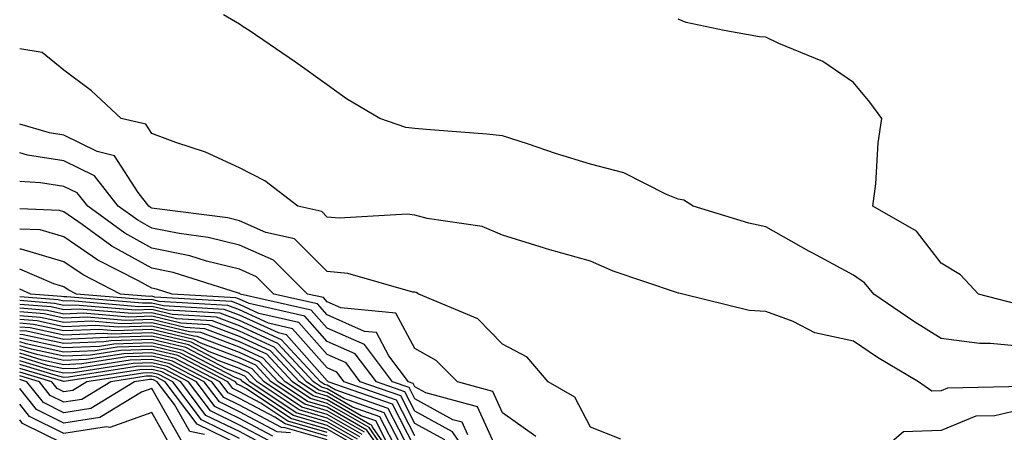
# Model space of a CAD drawing. Units: inches. Extents: x 957923 to 960563, y 7226618 to 7229258.
# Drawn here: x 957923 to 958035, y 7228976 to 7229023 of the extents above; entities that cross this region are included whole.
import ezdxf

# ---------------------------------------------------------------- set-up
doc = ezdxf.new("R2010")
doc.units = ezdxf.units.IN
doc.header["$MEASUREMENT"] = 0
doc.layers.add('Contour_95797226', color=7, linetype='Continuous', true_color=0xe4d316)

msp = doc.modelspace()

# ---------------------------------------------------------------- linework, layer by layer
at = {"layer": 'Contour_95797226'}
for points in [[(958038.05, 7228985.88, 3127), (958033.67, 7228986.3, 3127), (958032.4, 7228986.27, 3127), (958028.05, 7228986.85, 3127), (958024.91, 7228988.78, 3127), (958020.38, 7228991.92, 3127), (958019.32, 7228993.19, 3127), (958018.05, 7228994.05, 3127), (958013.41, 7228996.56, 3127), (958012.94, 7228996.81, 3127), (958008.05, 7228999.56, 3127), (958006.13, 7229000, 3127), (957999.79, 7229001.92, 3127), (957998.72, 7229002.59, 3127), (957998.05, 7229002.73, 3127), (957996.72, 7229003.25, 3127), (957991.86, 7229005.73, 3127), (957988.05, 7229006.72, 3127), (957984.06, 7229007.93, 3127), (957981, 7229008.97, 3127), (957978.05, 7229009.92, 3127), (957976.24, 7229010.11, 3127), (957969.33, 7229010.64, 3127), (957968.05, 7229010.78, 3127), (957967.01, 7229010.88, 3127), (957964.04, 7229011.92, 3127), (957960.27, 7229014.14, 3127), (957958.05, 7229015.75, 3127), (957954.44, 7229018.31, 3127), (957949.14, 7229021.92, 3127), (957948.49, 7229022.36, 3127), (957948.05, 7229022.64, 3127), (957946.24, 7229023.73, 3127)], [(958036.84, 7228990.71, 3126), (958032.3, 7228991.92, 3126), (958030.23, 7228994.1, 3126), (958028.05, 7228995.45, 3126), (958025.22, 7228999.09, 3126), (958020.27, 7229001.92, 3126), (958020.59, 7229004.46, 3126), (958020.85, 7229009.12, 3126), (958021.27, 7229011.92, 3126), (958019.9, 7229013.77, 3126), (958018.05, 7229016, 3126), (958014.54, 7229018.41, 3126), (958009.52, 7229020.45, 3126), (958008.05, 7229021.17, 3126), (958007.33, 7229021.2, 3126), (958003.31, 7229021.92, 3126), (957998.97, 7229022.84, 3126), (957998.05, 7229023.22, 3126)], [(958037.5, 7228981.37, 3128), (958028.78, 7228981.19, 3128), (958028.05, 7228980.88, 3128), (958026.98, 7228980.85, 3128), (958025.45, 7228981.92, 3128), (958020.8, 7228984.67, 3128), (958018.05, 7228986.55, 3128), (958013.64, 7228987.51, 3128), (958011.17, 7228988.8, 3128), (958008.05, 7228989.93, 3128), (958006.16, 7228990.03, 3128), (957998.59, 7228991.92, 3128), (957998.13, 7228992, 3128), (957998.05, 7228992.02, 3128), (957997.89, 7228992.08, 3128), (957990.66, 7228994.53, 3128), (957988.05, 7228995.66, 3128), (957983.16, 7228997.03, 3128), (957982.83, 7228997.14, 3128), (957978.05, 7228998.61, 3128), (957975.73, 7228999.6, 3128), (957969.46, 7229000.51, 3128), (957968.05, 7229000.91, 3128), (957967.16, 7229001.03, 3128), (957959.41, 7229000.56, 3128), (957958.05, 7229000.69, 3128), (957957.43, 7229001.3, 3128), (957954.69, 7229001.92, 3128), (957950.94, 7229004.81, 3128), (957948.05, 7229006.29, 3128), (957944.19, 7229008.06, 3128), (957940.8, 7229009.17, 3128), (957938.05, 7229010.22, 3128), (957937.39, 7229011.26, 3128), (957934.56, 7229011.92, 3128), (957931.19, 7229015.06, 3128), (957928.05, 7229017.4, 3128), (957925.57, 7229019.44, 3128), (957923, 7229019.83, 3128)], [(957991.52, 7228975.39, 3129), (957988.05, 7228976.75, 3129), (957986.3, 7228980.17, 3129), (957983.26, 7228981.92, 3129), (957980.84, 7228984.71, 3129), (957978.05, 7228986.19, 3129), (957975.22, 7228989.09, 3129), (957968.49, 7228991.92, 3129), (957968.21, 7228992.08, 3129), (957968.05, 7228992.12, 3129), (957967.83, 7228992.14, 3129), (957960.4, 7228994.27, 3129), (957958.05, 7228994.5, 3129), (957954.32, 7228998.19, 3129), (957951.04, 7228998.93, 3129), (957948.05, 7229000.25, 3129), (957946.71, 7229000.58, 3129), (957938.32, 7229001.65, 3129), (957938.05, 7229001.71, 3129), (957937.91, 7229001.78, 3129), (957937.72, 7229001.92, 3129), (957936.5, 7229003.47, 3129), (957933.8, 7229007.67, 3129), (957931.83, 7229008.14, 3129), (957928.05, 7229010.02, 3129), (957926.4, 7229010.27, 3129), (957923, 7229011.26, 3129)], [(957981.83, 7228975.7, 3130), (957978.05, 7228978.38, 3130), (957976.94, 7228980.81, 3130), (957972.89, 7228981.92, 3130), (957970.49, 7228984.36, 3130), (957968.05, 7228985.72, 3130), (957965.88, 7228989.75, 3130), (957959.62, 7228990.35, 3130), (957958.05, 7228991.04, 3130), (957957.64, 7228991.51, 3130), (957955.81, 7228991.92, 3130), (957951.92, 7228995.79, 3130), (957948.05, 7228997.5, 3130), (957944.5, 7228998.37, 3130), (957941.17, 7228998.8, 3130), (957938.05, 7228999.43, 3130), (957936.45, 7229000.32, 3130), (957934.23, 7229001.92, 3130), (957931.51, 7229005.38, 3130), (957928.05, 7229007.1, 3130), (957923.88, 7229007.75, 3130), (957923, 7229008, 3130)], [(957978.05, 7228972.8, 3131), (957975.19, 7228979.06, 3131), (957969.29, 7228980.68, 3131), (957968.05, 7228981.36, 3131), (957967.86, 7228981.73, 3131), (957967.32, 7228981.92, 3131), (957965.08, 7228984.89, 3131), (957963.66, 7228987.53, 3131), (957962.31, 7228987.66, 3131), (957958.05, 7228989.54, 3131), (957956.94, 7228990.81, 3131), (957951.98, 7228991.92, 3131), (957950.01, 7228993.88, 3131), (957948.05, 7228994.74, 3131), (957944.31, 7228995.66, 3131), (957942.4, 7228996.27, 3131), (957938.05, 7228997.14, 3131), (957934.97, 7228998.84, 3131), (957930.75, 7229001.92, 3131), (957929.56, 7229003.43, 3131), (957928.05, 7229004.18, 3131), (957925.37, 7229004.6, 3131), (957923, 7229004.73, 3131)], [(957974.09, 7228975.88, 3132), (957973.44, 7228977.31, 3132), (957972.37, 7228977.6, 3132), (957968.05, 7228979.97, 3132), (957967.39, 7228981.26, 3132), (957965.48, 7228981.92, 3132), (957962.29, 7228986.16, 3132), (957958.05, 7228988.03, 3132), (957956.22, 7228990.09, 3132), (957948.15, 7228991.92, 3132), (957948.1, 7228991.97, 3132), (957948.05, 7228991.99, 3132), (957947.96, 7228992.01, 3132), (957940.5, 7228994.37, 3132), (957938.05, 7228994.87, 3132), (957933.51, 7228997.38, 3132), (957930.14, 7228999.83, 3132), (957928.05, 7229001.28, 3132), (957927.55, 7229001.42, 3132), (957923, 7229001.61, 3132)], [(957975.27, 7228971.92, 3133), (957972.35, 7228976.22, 3133), (957968.05, 7228978.57, 3133), (957966.91, 7228980.78, 3133), (957963.66, 7228981.92, 3133), (957961.24, 7228985.11, 3133), (957958.05, 7228986.53, 3133), (957955.52, 7228989.39, 3133), (957949.14, 7228990.83, 3133), (957948.05, 7228991.32, 3133), (957947.62, 7228991.49, 3133), (957940.38, 7228991.92, 3133), (957938.61, 7228992.48, 3133), (957938.05, 7228992.59, 3133), (957936.54, 7228993.43, 3133), (957931.9, 7228995.77, 3133), (957928.05, 7228998.43, 3133), (957925.35, 7228999.22, 3133), (957923, 7228999.32, 3133)], [(957971.45, 7228975.32, 3134), (957968.05, 7228977.17, 3134), (957966.44, 7228980.31, 3134), (957961.82, 7228981.92, 3134), (957960.21, 7228984.08, 3134), (957958.05, 7228985.03, 3134), (957954.82, 7228988.69, 3134), (957950.26, 7228989.71, 3134), (957948.05, 7228990.72, 3134), (957947.18, 7228991.05, 3134), (957938.4, 7228991.57, 3134), (957938.05, 7228991.66, 3134), (957937.78, 7228991.65, 3134), (957934.51, 7228991.92, 3134), (957930.22, 7228994.09, 3134), (957928.05, 7228995.58, 3134), (957923.16, 7228997.03, 3134), (957923, 7228997.03, 3134)], [(957968.05, 7228975.78, 3135), (957965.96, 7228979.83, 3135), (957959.99, 7228981.92, 3135), (957959.16, 7228983.03, 3135), (957958.05, 7228983.52, 3135), (957954.1, 7228987.97, 3135), (957951.37, 7228988.6, 3135), (957948.05, 7228990.11, 3135), (957946.74, 7228990.61, 3135), (957938.89, 7228991.08, 3135), (957938.05, 7228991.28, 3135), (957937.39, 7228991.26, 3135), (957929.49, 7228991.92, 3135), (957928.53, 7228992.4, 3135), (957928.05, 7228992.73, 3135), (957926.9, 7228993.07, 3135), (957923, 7228994.76, 3135)], [(957968.05, 7228974.39, 3136), (957965.49, 7228979.36, 3136), (957958.17, 7228981.92, 3136), (957958.12, 7228981.99, 3136), (957958.05, 7228982.02, 3136), (957953.4, 7228987.27, 3136), (957952.49, 7228987.48, 3136), (957948.05, 7228989.51, 3136), (957946.3, 7228990.17, 3136), (957939.39, 7228990.58, 3136), (957938.05, 7228990.89, 3136), (957937, 7228990.87, 3136), (957928.38, 7228991.59, 3136), (957928.05, 7228991.58, 3136), (957927.77, 7228991.64, 3136), (957924.27, 7228991.92, 3136), (957923, 7228992.47, 3136)], [(957968.05, 7228972.99, 3137), (957965.01, 7228978.88, 3137), (957958.98, 7228980.99, 3137), (957958.05, 7228981.53, 3137), (957957.75, 7228981.62, 3137), (957957.3, 7228981.92, 3137), (957952.84, 7228986.71, 3137), (957948.05, 7228988.9, 3137), (957945.86, 7228989.73, 3137), (957939.89, 7228990.08, 3137), (957938.05, 7228990.51, 3137), (957936.6, 7228990.47, 3137), (957928.84, 7228991.13, 3137), (957928.05, 7228991.09, 3137), (957927.37, 7228991.24, 3137), (957923, 7228991.59, 3137)], [(957967.71, 7228972.26, 3138), (957964.53, 7228978.4, 3138), (957959.95, 7228980.02, 3138), (957958.05, 7228981.12, 3138), (957957.42, 7228981.3, 3138), (957956.49, 7228981.92, 3138), (957952.42, 7228986.3, 3138), (957948.05, 7228988.3, 3138), (957945.42, 7228989.29, 3138), (957940.38, 7228989.59, 3138), (957938.05, 7228990.14, 3138), (957936.21, 7228990.08, 3138), (957929.31, 7228990.66, 3138), (957928.05, 7228990.61, 3138), (957926.98, 7228990.85, 3138), (957923, 7228991.17, 3138)], [(957966.22, 7228973.75, 3139), (957964.07, 7228977.94, 3139), (957960.94, 7228979.03, 3139), (957958.05, 7228980.7, 3139), (957957.1, 7228980.97, 3139), (957955.69, 7228981.92, 3139), (957952.01, 7228985.88, 3139), (957948.05, 7228987.68, 3139), (957944.98, 7228988.85, 3139), (957940.87, 7228989.1, 3139), (957938.05, 7228989.76, 3139), (957935.82, 7228989.69, 3139), (957929.77, 7228990.2, 3139), (957928.05, 7228990.13, 3139), (957926.58, 7228990.45, 3139), (957923, 7228990.74, 3139)], [(957964.74, 7228975.23, 3140), (957963.59, 7228977.46, 3140), (957961.93, 7228978.04, 3140), (957958.05, 7228980.28, 3140), (957956.78, 7228980.65, 3140), (957954.89, 7228981.92, 3140), (957951.59, 7228985.46, 3140), (957948.05, 7228987.08, 3140), (957944.54, 7228988.41, 3140), (957941.37, 7228988.6, 3140), (957938.05, 7228989.38, 3140), (957935.43, 7228989.3, 3140), (957930.23, 7228989.74, 3140), (957928.05, 7228989.64, 3140), (957926.18, 7228990.05, 3140), (957923, 7228990.31, 3140)], [(957966.6, 7228971.92, 3141), (957963.26, 7228976.71, 3141), (957963.12, 7228976.99, 3141), (957962.91, 7228977.06, 3141), (957958.05, 7228979.87, 3141), (957956.46, 7228980.33, 3141), (957954.08, 7228981.92, 3141), (957951.17, 7228985.05, 3141), (957948.05, 7228986.47, 3141), (957944.1, 7228987.97, 3141), (957941.87, 7228988.1, 3141), (957938.05, 7228989.01, 3141), (957935.04, 7228988.91, 3141), (957930.7, 7228989.27, 3141), (957928.05, 7228989.17, 3141), (957925.78, 7228989.65, 3141), (957923, 7228989.88, 3141)], [(957966.16, 7228971.92, 3142), (957962.83, 7228976.7, 3142), (957958.05, 7228979.45, 3142), (957956.14, 7228980.01, 3142), (957953.27, 7228981.92, 3142), (957950.76, 7228984.63, 3142), (957948.05, 7228985.87, 3142), (957943.66, 7228987.53, 3142), (957942.37, 7228987.6, 3142), (957938.05, 7228988.63, 3142), (957934.65, 7228988.52, 3142), (957931.16, 7228988.81, 3142), (957928.05, 7228988.69, 3142), (957925.38, 7228989.25, 3142), (957923, 7228989.45, 3142)], [(957965.71, 7228971.92, 3143), (957962.56, 7228976.43, 3143), (957958.05, 7228979.04, 3143), (957955.81, 7228979.68, 3143), (957952.47, 7228981.92, 3143), (957950.34, 7228984.21, 3143), (957948.05, 7228985.26, 3143), (957943.22, 7228987.09, 3143), (957942.85, 7228987.12, 3143), (957938.05, 7228988.25, 3143), (957934.26, 7228988.13, 3143), (957931.62, 7228988.35, 3143), (957928.05, 7228988.2, 3143), (957924.99, 7228988.86, 3143), (957923, 7228989.02, 3143)], [(957962.3, 7228976.17, 3144), (957958.05, 7228978.62, 3144), (957955.49, 7228979.36, 3144), (957951.66, 7228981.92, 3144), (957949.92, 7228983.8, 3144), (957948.05, 7228984.65, 3144), (957943.66, 7228986.31, 3144), (957942.86, 7228986.73, 3144), (957938.05, 7228987.87, 3144), (957933.86, 7228987.73, 3144), (957932.08, 7228987.89, 3144), (957928.05, 7228987.72, 3144), (957924.59, 7228988.46, 3144), (957923, 7228988.59, 3144)], [(957962.03, 7228975.9, 3145), (957958.05, 7228978.21, 3145), (957955.17, 7228979.04, 3145), (957950.86, 7228981.92, 3145), (957949.51, 7228983.38, 3145), (957948.05, 7228984.04, 3145), (957944.63, 7228985.34, 3145), (957942.55, 7228986.42, 3145), (957938.05, 7228987.5, 3145), (957933.47, 7228987.34, 3145), (957932.55, 7228987.42, 3145), (957928.05, 7228987.24, 3145), (957924.19, 7228988.06, 3145), (957923, 7228988.16, 3145)], [(957961.77, 7228975.64, 3146), (957958.05, 7228977.79, 3146), (957954.85, 7228978.72, 3146), (957950.06, 7228981.92, 3146), (957949.09, 7228982.96, 3146), (957948.05, 7228983.43, 3146), (957945.61, 7228984.36, 3146), (957942.25, 7228986.12, 3146), (957938.05, 7228987.12, 3146), (957933.08, 7228986.95, 3146), (957933.01, 7228986.96, 3146), (957928.05, 7228986.75, 3146), (957923.8, 7228987.67, 3146), (957923, 7228987.73, 3146)], [(957961.51, 7228975.38, 3147), (957958.05, 7228977.37, 3147), (957954.53, 7228978.4, 3147), (957949.25, 7228981.92, 3147), (957948.67, 7228982.55, 3147), (957948.05, 7228982.83, 3147), (957946.59, 7228983.38, 3147), (957941.95, 7228985.82, 3147), (957938.05, 7228986.73, 3147), (957933.38, 7228986.59, 3147), (957932.59, 7228986.46, 3147), (957928.05, 7228986.28, 3147), (957923.4, 7228987.27, 3147), (957923, 7228987.31, 3147)], [(957961.24, 7228975.11, 3148), (957958.05, 7228976.96, 3148), (957954.21, 7228978.08, 3148), (957948.45, 7228981.92, 3148), (957948.26, 7228982.13, 3148), (957948.05, 7228982.22, 3148), (957947.56, 7228982.41, 3148), (957941.63, 7228985.5, 3148), (957938.05, 7228986.35, 3148), (957933.75, 7228986.22, 3148), (957932.08, 7228985.95, 3148), (957928.05, 7228985.8, 3148), (957923.12, 7228986.85, 3148), (957923.01, 7228986.88, 3148), (957923, 7228986.88, 3148)], [(957960.98, 7228974.85, 3149), (957958.05, 7228976.54, 3149), (957953.89, 7228977.76, 3149), (957948.86, 7228981.11, 3149), (957948.05, 7228981.54, 3149), (957947.8, 7228981.67, 3149), (957947.6, 7228981.92, 3149), (957941.33, 7228985.2, 3149), (957938.05, 7228985.98, 3149), (957934.11, 7228985.86, 3149), (957931.59, 7228985.46, 3149), (957928.05, 7228985.31, 3149), (957923.73, 7228986.24, 3149), (957923, 7228986.46, 3149)], [(957958.05, 7228976.13, 3150), (957953.57, 7228977.44, 3150), (957950.47, 7228979.5, 3150), (957948.05, 7228980.78, 3150), (957947.29, 7228981.16, 3150), (957946.71, 7228981.92, 3150), (957941.03, 7228984.9, 3150), (957938.05, 7228985.6, 3150), (957934.49, 7228985.48, 3150), (957931.09, 7228984.96, 3150), (957928.05, 7228984.83, 3150), (957924.35, 7228985.62, 3150), (957923, 7228986.03, 3150)], [(957958.05, 7228975.71, 3151), (957953.25, 7228977.12, 3151), (957952.08, 7228977.89, 3151), (957948.05, 7228980.03, 3151), (957946.78, 7228980.65, 3151), (957945.82, 7228981.92, 3151), (957940.72, 7228984.59, 3151), (957938.05, 7228985.22, 3151), (957934.86, 7228985.11, 3151), (957930.58, 7228984.45, 3151), (957928.05, 7228984.34, 3151), (957924.95, 7228985.02, 3151), (957923, 7228985.6, 3151)], [(957958.05, 7228975.3, 3152), (957953.28, 7228976.69, 3152), (957952.85, 7228976.72, 3152), (957948.05, 7228979.27, 3152), (957946.27, 7228980.14, 3152), (957944.92, 7228981.92, 3152), (957940.41, 7228984.28, 3152), (957938.05, 7228984.84, 3152), (957935.22, 7228984.75, 3152), (957930.08, 7228983.95, 3152), (957928.05, 7228983.86, 3152), (957925.57, 7228984.4, 3152), (957923, 7228985.17, 3152)], [(957953.87, 7228976.1, 3153), (957952.36, 7228976.23, 3153), (957948.05, 7228978.51, 3153), (957945.76, 7228979.63, 3153), (957944.04, 7228981.92, 3153), (957940.11, 7228983.98, 3153), (957938.05, 7228984.47, 3153), (957935.59, 7228984.38, 3153), (957929.57, 7228983.44, 3153), (957928.05, 7228983.38, 3153), (957926.18, 7228983.79, 3153), (957923, 7228984.75, 3153)], [(957951.86, 7228975.73, 3154), (957948.05, 7228977.76, 3154), (957945.25, 7228979.12, 3154), (957943.15, 7228981.92, 3154), (957939.8, 7228983.67, 3154), (957938.05, 7228984.09, 3154), (957935.95, 7228984.02, 3154), (957929.08, 7228982.95, 3154), (957928.05, 7228982.9, 3154), (957926.8, 7228983.17, 3154), (957923, 7228984.32, 3154)], [(957951.37, 7228975.24, 3155), (957948.05, 7228977, 3155), (957944.74, 7228978.61, 3155), (957942.26, 7228981.92, 3155), (957939.5, 7228983.37, 3155), (957938.05, 7228983.71, 3155), (957936.32, 7228983.65, 3155), (957928.57, 7228982.44, 3155), (957928.05, 7228982.42, 3155), (957927.42, 7228982.55, 3155), (957923, 7228983.89, 3155)], [(957950.87, 7228974.74, 3156), (957948.05, 7228976.25, 3156), (957944.23, 7228978.1, 3156), (957941.37, 7228981.92, 3156), (957939.19, 7228983.06, 3156), (957938.05, 7228983.33, 3156), (957936.68, 7228983.29, 3156), (957928.07, 7228981.94, 3156), (957928.03, 7228981.94, 3156), (957923, 7228983.45, 3156)], [(957948.05, 7228975.48, 3157), (957943.72, 7228977.59, 3157), (957940.47, 7228981.92, 3157), (957938.88, 7228982.75, 3157), (957938.05, 7228982.96, 3157), (957937.05, 7228982.92, 3157), (957930.67, 7228981.92, 3157), (957929.05, 7228980.92, 3157), (957928.05, 7228980.78, 3157), (957927.29, 7228981.16, 3157), (957926.67, 7228981.92, 3157), (957923, 7228983.03, 3157)], [(957948.05, 7228974.73, 3158), (957943.22, 7228977.09, 3158), (957939.58, 7228981.92, 3158), (957938.58, 7228982.45, 3158), (957938.05, 7228982.57, 3158), (957937.42, 7228982.55, 3158), (957933.38, 7228981.92, 3158), (957930.07, 7228979.9, 3158), (957928.05, 7228979.59, 3158), (957926.49, 7228980.36, 3158), (957925.26, 7228981.92, 3158), (957923, 7228982.6, 3158)], [(957944.05, 7228975.92, 3159), (957942.39, 7228976.26, 3159), (957940.65, 7228979.32, 3159), (957938.69, 7228981.92, 3159), (957938.27, 7228982.14, 3159), (957938.05, 7228982.19, 3159), (957937.79, 7228982.18, 3159), (957936.09, 7228981.92, 3159), (957931.1, 7228978.87, 3159), (957928.05, 7228978.4, 3159), (957925.7, 7228979.57, 3159), (957923.83, 7228981.92, 3159), (957923, 7228982.17, 3159)], [(957941.4, 7228975.27, 3160), (957938.05, 7228981.17, 3160), (957936.88, 7228980.75, 3160), (957932.12, 7228977.85, 3160), (957928.05, 7228977.21, 3160), (957924.91, 7228978.78, 3160), (957923, 7228981.17, 3160)], [(957940.4, 7228974.27, 3161), (957938.05, 7228978.43, 3161), (957933.26, 7228976.71, 3161), (957932.91, 7228976.78, 3161), (957928.05, 7228976.03, 3161), (957924.11, 7228977.98, 3161), (957923, 7228979.38, 3161)], [(958038.05, 7228978.94, 3129), (958034.16, 7228978.03, 3129), (958031.98, 7228977.99, 3129), (958028.05, 7228976.38, 3129), (958023.76, 7228976.21, 3129), (958018.74, 7228971.92, 3129)], [(957928.05, 7228974.84, 3162), (957923.32, 7228977.19, 3162), (957923, 7228977.6, 3162)]]:
    msp.add_polyline3d(points, dxfattribs=at)

doc.saveas('drawing.dxf')
